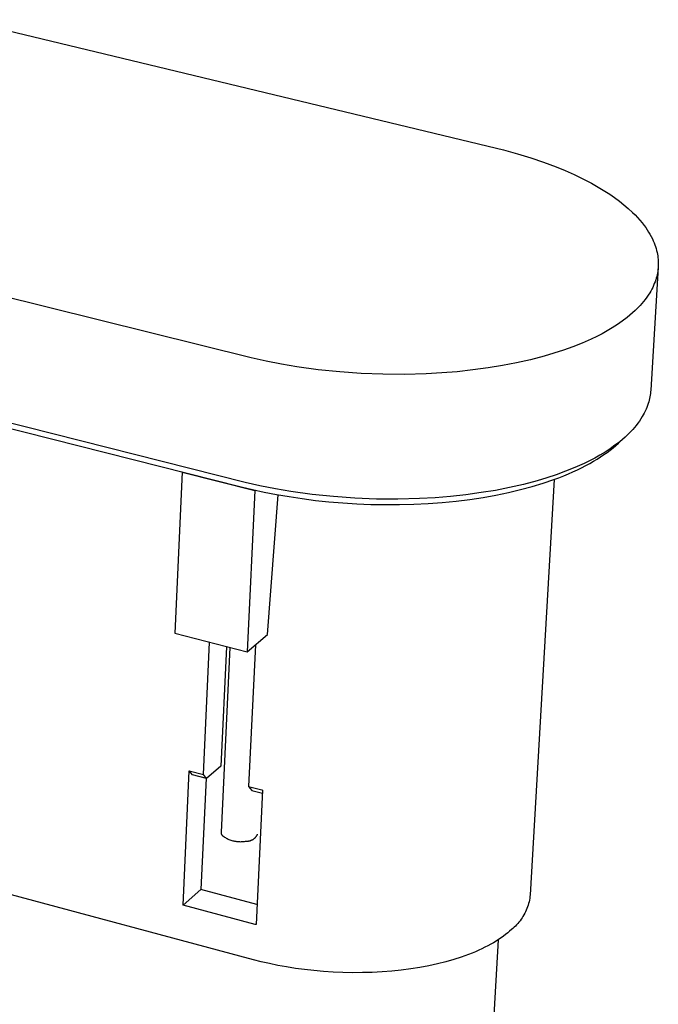
# Model space of a CAD drawing. Units: millimetres. Extents: x -572 to 576, y -837 to 932.
# Drawn here: x -208 to -133, y -525 to -409 of the extents above; entities that cross this region are included whole.
import ezdxf

# ---------------------------------------------------------------- set-up
doc = ezdxf.new("R2010")
doc.units = ezdxf.units.MM
doc.header["$MEASUREMENT"] = 0
doc.layers.add('Default', color=7, linetype='Continuous', true_color=0x000000)

msp = doc.modelspace()

# ---------------------------------------------------------------- linework, layer by layer
at = {"layer": 'Default', "color": 7, "true_color": 0xffffff}
for p, q in [((-214.83, -409.39), (-152.37, -424.42)), ((-181.07, -448.96), (-301.5, -418.95)), ((-152.37, -424.42), (-151.54, -424.63)), ((-151.54, -424.63), (-150.73, -424.85)), ((-150.73, -424.85), (-149.92, -425.08)), ((-149.92, -425.08), (-148.35, -425.55)), ((-148.35, -425.55), (-146.86, -426.06)), ((-146.86, -426.06), (-145.38, -426.61)), ((-145.38, -426.61), (-144.33, -427.04)), ((-144.33, -427.04), (-143.29, -427.5)), ((-143.29, -427.5), (-142.26, -428)), ((-142.26, -428), (-141.26, -428.53)), ((-141.26, -428.53), (-140.27, -429.09)), ((-140.27, -429.09), (-139.68, -429.44)), ((-139.68, -429.44), (-139.11, -429.81)), ((-139.11, -429.81), (-138.55, -430.2)), ((-138.55, -430.2), (-138, -430.61)), ((-138, -430.61), (-137.47, -431.04)), ((-137.47, -431.04), (-136.95, -431.48)), ((-136.95, -431.48), (-136.45, -431.94)), ((-136.45, -431.94), (-136.16, -432.23)), ((-136.16, -432.23), (-135.88, -432.53)), ((-135.88, -432.53), (-135.61, -432.83)), ((-135.61, -432.83), (-135.35, -433.15)), ((-181.77, -463.54), (-301.73, -433.17)), ((-300.36, -434.11), (-182.23, -464.04)), ((-135.35, -433.15), (-135.09, -433.47)), ((-135.09, -433.47), (-134.91, -433.72)), ((-134.91, -433.72), (-134.74, -433.97)), ((-134.74, -433.97), (-134.58, -434.23)), ((-134.58, -434.23), (-134.42, -434.5)), ((-134.42, -434.5), (-134.27, -434.77)), ((-134.27, -434.77), (-134.13, -435.04)), ((-134.13, -435.04), (-134.03, -435.26)), ((-134.03, -435.26), (-133.94, -435.48)), ((-133.94, -435.48), (-133.85, -435.71)), ((-133.85, -435.71), (-133.77, -435.93)), ((-133.77, -435.93), (-133.7, -436.17)), ((-133.7, -436.17), (-133.64, -436.4)), ((-133.64, -436.4), (-133.58, -436.63)), ((-133.58, -436.63), (-133.54, -436.83)), ((-133.54, -436.83), (-133.51, -437.03)), ((-133.51, -437.03), (-133.48, -437.23)), ((-133.48, -437.23), (-133.46, -437.43)), ((-133.46, -437.43), (-133.45, -437.63)), ((-133.45, -437.63), (-133.44, -437.83)), ((-133.46, -438.33), (-134.33, -452.74)), ((-133.51, -438.83), (-133.54, -439.03)), ((-133.48, -438.63), (-133.51, -438.83)), ((-133.46, -438.43), (-133.48, -438.63)), ((-133.45, -438.23), (-133.46, -438.43)), ((-133.44, -438.03), (-133.45, -438.23)), ((-133.44, -437.83), (-133.44, -438.03)), ((-133.74, -439.81), (-133.82, -440.04)), ((-133.68, -439.61), (-133.74, -439.81)), ((-133.63, -439.42), (-133.68, -439.61)), ((-133.58, -439.22), (-133.63, -439.42)), ((-133.54, -439.03), (-133.58, -439.22)), ((-134.33, -441.14), (-134.45, -441.35)), ((-134.21, -440.92), (-134.33, -441.14)), ((-134.1, -440.71), (-134.21, -440.92)), ((-134, -440.49), (-134.1, -440.71)), ((-133.91, -440.26), (-134, -440.49)), ((-133.82, -440.04), (-133.91, -440.26)), ((-134.98, -442.11), (-135.17, -442.36)), ((-134.79, -441.86), (-134.98, -442.11)), ((-134.62, -441.61), (-134.79, -441.86)), ((-134.45, -441.35), (-134.62, -441.61)), ((-136.16, -443.42), (-136.46, -443.7)), ((-135.86, -443.13), (-136.16, -443.42)), ((-135.57, -442.83), (-135.86, -443.13)), ((-135.37, -442.6), (-135.57, -442.83)), ((-135.17, -442.36), (-135.37, -442.6)), ((-137.1, -444.24), (-137.66, -444.65)), ((-136.78, -443.97), (-137.1, -444.24)), ((-136.46, -443.7), (-136.78, -443.97)), ((-138.82, -445.43), (-139.41, -445.79)), ((-138.23, -445.05), (-138.82, -445.43)), ((-137.66, -444.65), (-138.23, -445.05)), ((-141.28, -446.75), (-142.35, -447.22)), ((-140.64, -446.45), (-141.28, -446.75)), ((-140.02, -446.13), (-140.64, -446.45)), ((-139.41, -445.79), (-140.02, -446.13)), ((-144.54, -448.05), (-145.65, -448.42)), ((-143.44, -447.65), (-144.54, -448.05)), ((-142.35, -447.22), (-143.44, -447.65)), ((-179.32, -449.35), (-181.07, -448.96)), ((-148.4, -449.17), (-150.03, -449.54)), ((-146.78, -448.75), (-148.4, -449.17)), ((-145.65, -448.42), (-146.78, -448.75)), ((-177.52, -449.7), (-179.32, -449.35)), ((-175.71, -450), (-177.52, -449.7)), ((-173.21, -450.34), (-175.71, -450)), ((-170.7, -450.59), (-173.21, -450.34)), ((-155.14, -450.37), (-156.95, -450.57)), ((-153.33, -450.13), (-155.14, -450.37)), ((-151.67, -449.86), (-153.33, -450.13)), ((-150.03, -449.54), (-151.67, -449.86)), ((-168.18, -450.77), (-170.7, -450.59)), ((-165.65, -450.87), (-168.18, -450.77)), ((-163.12, -450.88), (-165.65, -450.87)), ((-160.59, -450.81), (-163.12, -450.88)), ((-158.77, -450.71), (-160.59, -450.81)), ((-156.95, -450.57), (-158.77, -450.71)), ((-134.46, -453.71), (-134.51, -453.9)), ((-134.42, -453.52), (-134.46, -453.71)), ((-134.39, -453.33), (-134.42, -453.52)), ((-134.36, -453.13), (-134.39, -453.33)), ((-134.34, -452.94), (-134.36, -453.13)), ((-134.33, -452.74), (-134.34, -452.94)), ((-134.87, -454.96), (-134.97, -455.19)), ((-134.78, -454.74), (-134.87, -454.96)), ((-134.69, -454.51), (-134.78, -454.74)), ((-134.61, -454.28), (-134.69, -454.51)), ((-134.56, -454.09), (-134.61, -454.28)), ((-134.51, -453.9), (-134.56, -454.09)), ((-135.49, -456.1), (-135.66, -456.36)), ((-135.32, -455.83), (-135.49, -456.1)), ((-135.2, -455.62), (-135.32, -455.83)), ((-135.08, -455.41), (-135.2, -455.62)), ((-134.97, -455.19), (-135.08, -455.41)), ((-136.24, -457.1), (-136.44, -457.34)), ((-136.04, -456.86), (-136.24, -457.1)), ((-135.85, -456.61), (-136.04, -456.86)), ((-135.66, -456.36), (-135.85, -456.61)), ((-137.33, -458.22), (-137.64, -458.49)), ((-137.02, -457.93), (-137.33, -458.22)), ((-136.73, -457.64), (-137.02, -457.93)), ((-136.44, -457.34), (-136.73, -457.64)), ((-139.09, -459.58), (-139.67, -459.97)), ((-138.52, -459.18), (-139.09, -459.58)), ((-139.07, -459.74), (-138.74, -459.47)), ((-138.74, -459.47), (-138.42, -459.21)), ((-137.96, -458.76), (-138.52, -459.18)), ((-138.42, -459.21), (-138.11, -458.92)), ((-138.11, -458.92), (-137.8, -458.63)), ((-137.64, -458.49), (-137.96, -458.76)), ((-140.88, -460.67), (-141.5, -461)), ((-140.27, -460.33), (-140.88, -460.67)), ((-140.59, -460.79), (-140.19, -460.53)), ((-139.67, -459.97), (-140.27, -460.33)), ((-140.19, -460.53), (-139.8, -460.27)), ((-139.8, -460.27), (-139.43, -460.01)), ((-139.43, -460.01), (-139.07, -459.74)), ((-143.2, -461.77), (-144.28, -462.22)), ((-142.13, -461.3), (-143.2, -461.77)), ((-142.9, -462.05), (-142.41, -461.8)), ((-142.41, -461.8), (-141.92, -461.56)), ((-141.5, -461), (-142.13, -461.3)), ((-141.92, -461.56), (-141.46, -461.3)), ((-141.46, -461.3), (-141.02, -461.05)), ((-141.02, -461.05), (-140.59, -460.79)), ((-189.13, -462.33), (-190, -481.17)), ((-189.09, -462.3), (-189.13, -462.33)), ((-189.13, -462.33), (-180.63, -464.48)), ((-146.49, -462.99), (-147.61, -463.32)), ((-145.38, -462.62), (-146.49, -462.99)), ((-145.67, -463.19), (-145.08, -462.97)), ((-144.28, -462.22), (-145.38, -462.62)), ((-145.08, -462.97), (-144.51, -462.75)), ((-144.51, -462.75), (-143.96, -462.52)), ((-143.96, -462.52), (-143.42, -462.28)), ((-143.42, -462.28), (-142.9, -462.05)), ((-182.23, -464.04), (-180.9, -464.36)), ((-180.03, -463.93), (-181.77, -463.54)), ((-178.23, -464.29), (-180.03, -463.93)), ((-150.85, -464.12), (-152.49, -464.45)), ((-149.22, -463.75), (-150.85, -464.12)), ((-149.55, -464.37), (-148.19, -464)), ((-147.61, -463.32), (-149.22, -463.75)), ((-145.62, -463.17), (-148.42, -511.77)), ((-148.19, -464), (-146.9, -463.61)), ((-146.9, -463.61), (-145.67, -463.19)), ((-180.63, -464.48), (-181.54, -483.36)), ((-180.9, -464.36), (-179.53, -464.66)), ((-180.63, -464.48), (-180.57, -464.43)), ((-179.53, -464.66), (-178.1, -464.94)), ((-179.16, -481.31), (-177.9, -464.97)), ((-176.43, -464.59), (-178.23, -464.29)), ((-178.1, -464.94), (-176.62, -465.19)), ((-176.62, -465.19), (-175.11, -465.42)), ((-173.94, -464.93), (-176.43, -464.59)), ((-171.44, -465.19), (-173.94, -464.93)), ((-168.93, -465.37), (-171.44, -465.19)), ((-159.55, -465.31), (-161.37, -465.42)), ((-157.74, -465.16), (-159.55, -465.31)), ((-155.94, -464.97), (-157.74, -465.16)), ((-154.14, -464.72), (-155.94, -464.97)), ((-155.5, -465.51), (-153.94, -465.28)), ((-152.49, -464.45), (-154.14, -464.72)), ((-153.94, -465.28), (-152.43, -465.01)), ((-152.43, -465.01), (-150.96, -464.7)), ((-150.96, -464.7), (-149.55, -464.37)), ((-175.11, -465.42), (-173.55, -465.62)), ((-173.55, -465.62), (-171.96, -465.79)), ((-171.96, -465.79), (-170.35, -465.92)), ((-170.35, -465.92), (-168.7, -466.02)), ((-166.41, -465.47), (-168.93, -465.37)), ((-168.7, -466.02), (-167.05, -466.09)), ((-167.05, -466.09), (-165.38, -466.12)), ((-163.89, -465.48), (-166.41, -465.47)), ((-165.38, -466.12), (-163.7, -466.12)), ((-161.37, -465.42), (-163.89, -465.48)), ((-163.7, -466.12), (-162.03, -466.07)), ((-162.03, -466.07), (-160.37, -465.99)), ((-160.37, -465.99), (-158.72, -465.87)), ((-158.72, -465.87), (-157.09, -465.71)), ((-157.09, -465.71), (-155.5, -465.51)), ((-190, -481.17), (-181.54, -483.36)), ((-181.54, -483.36), (-179.16, -481.31)), ((-186.65, -497.69), (-185.92, -482.23)), ((-180.56, -482.51), (-181.36, -499.08)), ((-183.94, -482.74), (-184.61, -496.71)), ((-183.55, -482.84), (-184.58, -504.45)), ((-180.78, -519.36), (-287.93, -490.63)), ((-189.02, -512.98), (-188.29, -497.26)), ((-187.91, -497.73), (-188.29, -497.26)), ((-188.29, -497.26), (-186.65, -497.69)), ((-184.61, -496.71), (-186.28, -498.16)), ((-186.28, -498.16), (-187.91, -497.73)), ((-186.33, -498.14), (-186.94, -511.15)), ((-186.28, -498.16), (-186.65, -497.69)), ((-181.36, -499.08), (-180.99, -499.55)), ((-181.36, -499.08), (-179.81, -499.49)), ((-180.99, -499.55), (-179.74, -499.88)), ((-179.72, -499.51), (-180.49, -515.26)), ((-179.81, -499.49), (-179.72, -499.51)), ((-184.58, -504.45), (-184.58, -504.47)), ((-184.58, -504.47), (-184.58, -504.49)), ((-184.58, -504.49), (-184.58, -504.5)), ((-184.58, -504.5), (-184.58, -504.52)), ((-184.58, -504.52), (-184.57, -504.54)), ((-184.57, -504.54), (-184.57, -504.56)), ((-184.57, -504.56), (-184.57, -504.58)), ((-184.57, -504.58), (-184.56, -504.6)), ((-184.56, -504.6), (-184.56, -504.61)), ((-184.56, -504.61), (-184.55, -504.63)), ((-184.55, -504.63), (-184.55, -504.65)), ((-184.55, -504.65), (-184.54, -504.67)), ((-184.54, -504.67), (-184.53, -504.68)), ((-184.53, -504.68), (-184.52, -504.7)), ((-184.52, -504.7), (-184.51, -504.72)), ((-184.51, -504.72), (-184.51, -504.73)), ((-184.51, -504.73), (-184.5, -504.75)), ((-184.5, -504.75), (-184.49, -504.76)), ((-184.49, -504.76), (-184.48, -504.78)), ((-184.48, -504.78), (-184.46, -504.79)), ((-184.46, -504.79), (-184.45, -504.81)), ((-184.45, -504.81), (-184.36, -504.88)), ((-184.36, -504.88), (-184.27, -504.95)), ((-184.27, -504.95), (-184.17, -505.01)), ((-184.17, -505.01), (-184.07, -505.07)), ((-184.07, -505.07), (-183.97, -505.13)), ((-183.97, -505.13), (-183.87, -505.19)), ((-183.87, -505.19), (-183.76, -505.24)), ((-183.76, -505.24), (-183.66, -505.29)), ((-183.66, -505.29), (-183.55, -505.33)), ((-183.55, -505.33), (-183.44, -505.37)), ((-183.44, -505.37), (-183.33, -505.41)), ((-183.33, -505.41), (-183.21, -505.44)), ((-183.21, -505.44), (-183.1, -505.47)), ((-183.1, -505.47), (-182.99, -505.49)), ((-182.99, -505.49), (-182.87, -505.51)), ((-182.87, -505.51), (-182.76, -505.53)), ((-182.76, -505.53), (-182.64, -505.54)), ((-182.64, -505.54), (-182.52, -505.55)), ((-182.52, -505.55), (-182.41, -505.55)), ((-182.41, -505.55), (-182.29, -505.56)), ((-182.29, -505.56), (-182.17, -505.55)), ((-182.17, -505.55), (-182.06, -505.54)), ((-182.06, -505.54), (-181.94, -505.53)), ((-181.94, -505.53), (-181.83, -505.52)), ((-181.83, -505.52), (-181.71, -505.5)), ((-181.71, -505.5), (-181.66, -505.5)), ((-181.66, -505.5), (-181.61, -505.5)), ((-181.61, -505.5), (-181.57, -505.5)), ((-181.57, -505.5), (-181.52, -505.5)), ((-181.52, -505.5), (-181.47, -505.49)), ((-181.47, -505.49), (-181.42, -505.49)), ((-181.42, -505.49), (-181.37, -505.48)), ((-181.37, -505.48), (-181.32, -505.47)), ((-181.32, -505.47), (-181.28, -505.46)), ((-181.28, -505.46), (-181.23, -505.45)), ((-181.23, -505.45), (-181.18, -505.44)), ((-181.18, -505.44), (-181.14, -505.42)), ((-181.14, -505.42), (-181.09, -505.41)), ((-181.09, -505.41), (-181.05, -505.39)), ((-181.05, -505.39), (-181, -505.37)), ((-181, -505.37), (-180.96, -505.35)), ((-180.96, -505.35), (-180.91, -505.33)), ((-180.91, -505.33), (-180.87, -505.3)), ((-180.87, -505.3), (-180.83, -505.28)), ((-180.83, -505.28), (-180.79, -505.25)), ((-180.79, -505.25), (-180.75, -505.22)), ((-180.75, -505.22), (-180.71, -505.19)), ((-180.71, -505.19), (-180.68, -505.16)), ((-180.68, -505.16), (-180.64, -505.13)), ((-180.64, -505.13), (-180.6, -505.09)), ((-180.6, -505.09), (-180.57, -505.06)), ((-180.57, -505.06), (-180.54, -505.02)), ((-180.54, -505.02), (-180.51, -504.99)), ((-180.51, -504.99), (-180.48, -504.95)), ((-180.48, -504.95), (-180.45, -504.91)), ((-180.45, -504.91), (-180.42, -504.87)), ((-180.42, -504.87), (-180.39, -504.83)), ((-180.39, -504.83), (-180.37, -504.79)), ((-180.37, -504.79), (-180.34, -504.74)), ((-180.34, -504.74), (-180.32, -504.7)), ((-180.32, -504.7), (-180.3, -504.66)), ((-186.94, -511.15), (-189.02, -512.98)), ((-180.38, -512.9), (-186.94, -511.15)), ((-148.52, -512.38), (-148.56, -512.58)), ((-148.48, -512.18), (-148.52, -512.38)), ((-148.45, -511.98), (-148.48, -512.18)), ((-148.42, -511.77), (-148.45, -511.98)), ((-180.58, -515.24), (-189.02, -512.98)), ((-148.89, -513.56), (-148.97, -513.74)), ((-148.81, -513.37), (-148.89, -513.56)), ((-148.74, -513.17), (-148.81, -513.37)), ((-148.67, -512.98), (-148.74, -513.17)), ((-148.61, -512.78), (-148.67, -512.98)), ((-148.56, -512.58), (-148.61, -512.78)), ((-149.61, -514.8), (-149.74, -514.96)), ((-149.49, -514.63), (-149.61, -514.8)), ((-149.38, -514.46), (-149.49, -514.63)), ((-149.27, -514.29), (-149.38, -514.46)), ((-149.16, -514.11), (-149.27, -514.29)), ((-149.07, -513.93), (-149.16, -514.11)), ((-148.97, -513.74), (-149.07, -513.93)), ((-180.49, -515.26), (-180.58, -515.24)), ((-150.83, -516.03), (-151.06, -516.23)), ((-150.61, -515.84), (-150.83, -516.03)), ((-150.45, -515.7), (-150.61, -515.84)), ((-150.3, -515.57), (-150.45, -515.7)), ((-150.15, -515.42), (-150.3, -515.57)), ((-150.01, -515.27), (-150.15, -515.42)), ((-149.87, -515.12), (-150.01, -515.27)), ((-149.74, -514.96), (-149.87, -515.12)), ((-152.17, -517.03), (-167.8, -792.89)), ((-152.41, -517.18), (-152.72, -517.37)), ((-152.12, -517), (-152.41, -517.18)), ((-151.83, -516.81), (-152.12, -517)), ((-151.56, -516.62), (-151.83, -516.81)), ((-151.31, -516.42), (-151.56, -516.62)), ((-151.06, -516.23), (-151.31, -516.42)), ((-154.44, -518.26), (-154.83, -518.42)), ((-154.07, -518.08), (-154.44, -518.26)), ((-153.72, -517.91), (-154.07, -518.08)), ((-153.37, -517.73), (-153.72, -517.91)), ((-153.04, -517.55), (-153.37, -517.73)), ((-152.72, -517.37), (-153.04, -517.55)), ((-179.87, -519.6), (-180.78, -519.36)), ((-157.37, -519.34), (-158.3, -519.6)), ((-156.48, -519.05), (-157.37, -519.34)), ((-156.05, -518.9), (-156.48, -519.05)), ((-155.63, -518.75), (-156.05, -518.9)), ((-155.22, -518.59), (-155.63, -518.75)), ((-154.83, -518.42), (-155.22, -518.59)), ((-178.92, -519.81), (-179.87, -519.6)), ((-177.94, -520.02), (-178.92, -519.81)), ((-176.92, -520.2), (-177.94, -520.02)), ((-175.88, -520.37), (-176.92, -520.2)), ((-174.81, -520.51), (-175.88, -520.37)), ((-173.72, -520.63), (-174.81, -520.51)), ((-172.61, -520.73), (-173.72, -520.63)), ((-163.5, -520.58), (-164.62, -520.69)), ((-162.4, -520.43), (-163.5, -520.58)), ((-161.33, -520.26), (-162.4, -520.43)), ((-160.29, -520.07), (-161.33, -520.26)), ((-159.28, -519.85), (-160.29, -520.07)), ((-158.3, -519.6), (-159.28, -519.85)), ((-171.48, -520.81), (-172.61, -520.73)), ((-170.34, -520.86), (-171.48, -520.81)), ((-169.19, -520.88), (-170.34, -520.86)), ((-168.04, -520.87), (-169.19, -520.88)), ((-166.89, -520.84), (-168.04, -520.87)), ((-165.75, -520.78), (-166.89, -520.84)), ((-164.62, -520.69), (-165.75, -520.78))]:
    msp.add_line(p, q, dxfattribs=at)

doc.saveas('drawing.dxf')
